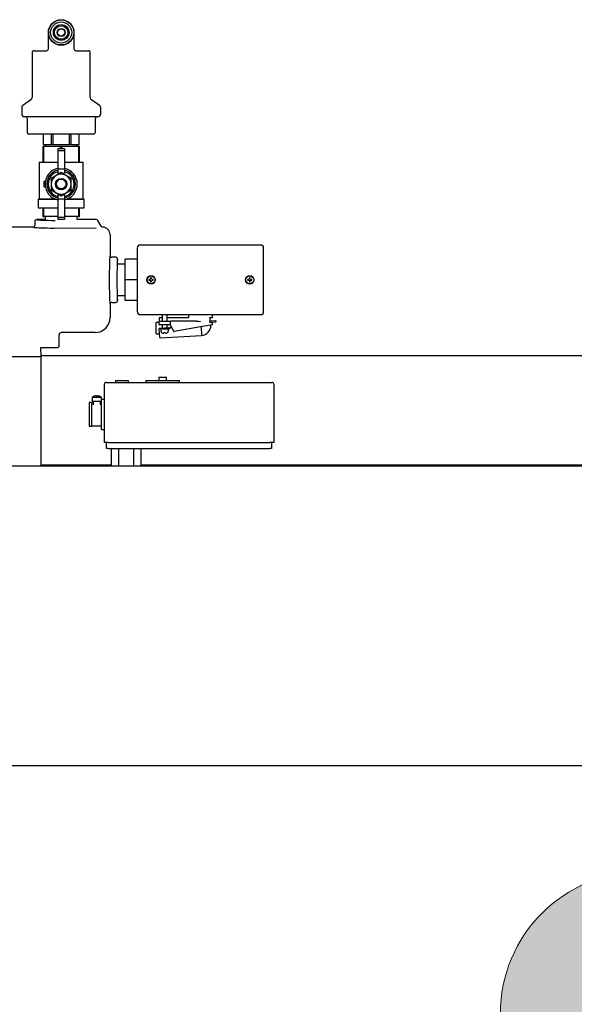
# Model space of a CAD drawing. Units: inches. Extents: x 0.7 to 16.2, y 0.8 to 10.5.
# Drawn here: x 7.4 to 8.2, y 5.8 to 7.1 of the extents above; entities that cross this region are included whole.
import ezdxf

# ---------------------------------------------------------------- set-up
doc = ezdxf.new("R2010")
doc.units = ezdxf.units.IN
doc.header["$MEASUREMENT"] = 0

# ---------------------------------------------------------------- blocks, each defined once
blk = doc.blocks.new('CENTER_OF_MASS_1')
at = {"linetype": 'Continuous', "lineweight": 0}
h = blk.add_hatch(color=0, dxfattribs=at)
edge = h.paths.add_edge_path(flags=0)
edge.add_arc((0, 0), 0.1969, 90, 180)
edge.add_line((-0.1969, 0), (0, 0))
edge.add_line((0, 0), (0, 0.1969))
h = blk.add_hatch(color=0, dxfattribs=at)
edge = h.paths.add_edge_path(flags=0)
edge.add_arc((0, 0), 0.1969, 270, 360)
edge.add_line((0.1969, 0), (0, 0))
edge.add_line((0, 0), (0, -0.1969))
at = {"color": 0, "linetype": 'Continuous', "lineweight": 0}
for p, q in [((0, 0.3937), (0, 0.2559)), ((-0.3937, 0), (-0.2559, 0)), ((0.3937, 0), (0.2559, 0)), ((0, -0.3937), (0, -0.2559))]:
    blk.add_line(p, q, dxfattribs=at)
blk.add_circle((0, 0), 0.1969, dxfattribs=at)

msp = doc.modelspace()

# ---------------------------------------------------------------- linework, layer by layer
at = {"color": 7, "linetype": 'Continuous', "lineweight": 25}
for p, q in [((7.4434628, 7.07152626), (7.4434628, 7.09470474)), ((7.47887946, 7.09470474), (7.47887946, 7.07152626)), ((7.4209628, 7.06689224), (7.4209628, 7.00483159)), ((7.42356696, 7.06949641), (7.44085863, 7.06949641)), ((7.48148363, 7.06949641), (7.4987753, 7.06949641)), ((7.50137946, 7.00483159), (7.50137946, 7.06689224)), ((7.40648363, 6.99041122), (7.40648363, 6.98215266)), ((7.41933778, 7.00166067), (7.40810864, 6.99358215)), ((7.51423362, 6.99358215), (7.50300448, 7.00166067)), ((7.51585863, 6.98215266), (7.51585863, 6.99041122)), ((7.51195238, 6.97824641), (7.41038988, 6.97824641)), ((7.41387946, 6.97564224), (7.41387946, 6.95668391)), ((7.5084628, 6.95668391), (7.5084628, 6.97564224)), ((7.50585863, 6.95407974), (7.41648363, 6.95407974)), ((7.43617113, 6.95407974), (7.43617113, 6.93991307)), ((7.43618709, 6.95407974), (7.43618709, 6.93991307)), ((7.44790572, 6.93991307), (7.44790572, 6.95407974)), ((7.4494525, 6.95407974), (7.4494525, 6.93991307)), ((7.47288976, 6.93991307), (7.47288976, 6.95407974)), ((7.47443654, 6.95407974), (7.47443654, 6.93991307)), ((7.48615517, 6.93991307), (7.48615517, 6.95407974)), ((7.48617113, 6.93991307), (7.48617113, 6.95407974)), ((7.43575446, 6.93741307), (7.43575446, 6.91545474)), ((7.43575446, 6.93741307), (7.43726741, 6.93741307)), ((7.43618709, 6.93991307), (7.43617113, 6.93991307)), ((7.43618709, 6.93991307), (7.4420464, 6.93991307)), ((7.43726741, 6.91545474), (7.43726741, 6.93741307)), ((7.43726741, 6.93741307), (7.45965819, 6.93741307)), ((7.4390878, 6.93991307), (7.43929271, 6.93741307)), ((7.4420464, 6.93991307), (7.44790572, 6.93991307)), ((7.4494525, 6.93991307), (7.44790572, 6.93991307)), ((7.4494525, 6.93991307), (7.46117113, 6.93991307)), ((7.46592426, 6.93378807), (7.45641801, 6.93378807)), ((7.45641801, 6.93378807), (7.45641801, 6.93098569)), ((7.45965819, 6.93741307), (7.45965819, 6.93378807)), ((7.45965819, 6.93741307), (7.46268407, 6.93741307)), ((7.46117113, 6.93991307), (7.47288976, 6.93991307)), ((7.46268407, 6.93378807), (7.46268407, 6.93741307)), ((7.46268407, 6.93741307), (7.48507485, 6.93741307)), ((7.46592426, 6.93378807), (7.46592426, 6.93098569)), ((7.47443654, 6.93991307), (7.47288976, 6.93991307)), ((7.47443654, 6.93991307), (7.48029586, 6.93991307)), ((7.48029586, 6.93991307), (7.48615517, 6.93991307)), ((7.48304955, 6.93741307), (7.48325446, 6.93991307)), ((7.48507485, 6.93741307), (7.48507485, 6.91545474)), ((7.48507485, 6.93741307), (7.4865878, 6.93741307)), ((7.48617113, 6.93991307), (7.48615517, 6.93991307)), ((7.4865878, 6.91545474), (7.4865878, 6.93741307)), ((7.46592426, 6.93098569), (7.45641801, 6.93098569)), ((7.45641801, 6.93098569), (7.45641801, 6.90582114)), ((7.46592426, 6.93098569), (7.46592426, 6.90582114)), ((7.43092774, 6.91545474), (7.43092774, 6.86458743)), ((7.43092774, 6.91545474), (7.45641801, 6.91545474)), ((7.46592426, 6.91545474), (7.49141452, 6.91545474)), ((7.49141452, 6.86458743), (7.49141452, 6.91545474)), ((7.45423949, 6.89696069), (7.44730785, 6.89295871)), ((7.44730785, 6.89295871), (7.44730785, 6.88495474)), ((7.46117113, 6.90096268), (7.45423949, 6.89696069)), ((7.46592426, 6.90582114), (7.45641801, 6.90582114)), ((7.45641801, 6.90582114), (7.45641801, 6.90006379)), ((7.45641801, 6.90006379), (7.45961422, 6.90006379)), ((7.46810277, 6.89696069), (7.46117113, 6.90096268)), ((7.46272804, 6.90006379), (7.46592426, 6.90006379)), ((7.46592426, 6.90582114), (7.46592426, 6.90006379)), ((7.47503441, 6.89295871), (7.46810277, 6.89696069)), ((7.47503441, 6.88495474), (7.47503441, 6.89295871)), ((7.4393016, 6.8889949), (7.43768155, 6.8889949)), ((7.43768155, 6.88091458), (7.43768155, 6.8889949)), ((7.4393016, 6.88091458), (7.43768155, 6.88091458)), ((7.44730785, 6.88495474), (7.44730785, 6.87695077)), ((7.47503441, 6.87695077), (7.47503441, 6.88495474)), ((7.44730785, 6.87695077), (7.45423949, 6.87294879)), ((7.45423949, 6.87294879), (7.46117113, 6.8689468)), ((7.45961422, 6.86984568), (7.45641801, 6.86984568)), ((7.45641801, 6.86984568), (7.45641801, 6.86408834)), ((7.46117113, 6.8689468), (7.46810277, 6.87294879)), ((7.46592426, 6.86984568), (7.46272804, 6.86984568)), ((7.46592426, 6.86984568), (7.46592426, 6.86408834)), ((7.46810277, 6.87294879), (7.47503441, 6.87695077)), ((7.4294003, 6.86395474), (7.4294003, 6.85212141)), ((7.4294003, 6.86395474), (7.45384999, 6.86395474)), ((7.4294003, 6.85212141), (7.45641801, 6.85212141)), ((7.43092774, 6.86458743), (7.43029505, 6.86395474)), ((7.43092774, 6.86458743), (7.45223963, 6.86458743)), ((7.43575446, 6.85212141), (7.43575446, 6.84028807)), ((7.43726741, 6.84028807), (7.43726741, 6.85212141)), ((7.46592426, 6.86408834), (7.45641801, 6.86408834)), ((7.45641801, 6.86408834), (7.45641801, 6.83892379)), ((7.46592426, 6.86408834), (7.46592426, 6.83892379)), ((7.46592426, 6.85212141), (7.49294196, 6.85212141)), ((7.46849227, 6.86395474), (7.49294196, 6.86395474)), ((7.47010263, 6.86458743), (7.49141452, 6.86458743)), ((7.48507485, 6.85212141), (7.48507485, 6.84028807)), ((7.4865878, 6.84028807), (7.4865878, 6.85212141)), ((7.49204721, 6.86395474), (7.49141452, 6.86458743)), ((7.49294196, 6.85212141), (7.49294196, 6.86395474)), ((7.43575446, 6.84028807), (7.43726741, 6.84028807)), ((7.45641801, 6.84028807), (7.43726741, 6.84028807)), ((7.43887725, 6.84028807), (7.43903154, 6.83584898)), ((7.46592426, 6.83892379), (7.45641801, 6.83892379)), ((7.45641801, 6.83892379), (7.45641801, 6.83612141)), ((7.48507485, 6.84028807), (7.46592426, 6.84028807)), ((7.46592426, 6.83892379), (7.46592426, 6.83612141)), ((7.48331072, 6.83584898), (7.48346501, 6.84028807)), ((7.48507485, 6.84028807), (7.4865878, 6.84028807)), ((7.42210874, 6.82543391), (7.33601229, 6.82543391)), ((7.4247128, 6.83324482), (7.4247128, 6.82803966)), ((7.43903154, 6.83584898), (7.42731696, 6.83584898)), ((7.42731696, 6.83584898), (7.42731696, 6.8358474)), ((7.46592426, 6.83612141), (7.45641801, 6.83612141)), ((7.50973165, 6.83584898), (7.48331072, 6.83584898)), ((7.50973165, 6.8358474), (7.50973165, 6.83584898)), ((7.51198658, 6.8345475), (7.51198555, 6.8345469)), ((7.51649874, 6.82673698), (7.51198658, 6.8345475)), ((7.50943132, 6.82358973), (7.45134631, 6.82411684)), ((7.52887946, 6.81502672), (7.52887946, 6.78637128)), ((7.73686891, 6.80064224), (7.57089001, 6.80064224)), ((7.56637946, 6.79613169), (7.56637946, 6.70890279)), ((7.74137946, 6.70890279), (7.74137946, 6.79613169)), ((7.53669038, 6.78376724), (7.53148522, 6.78376724)), ((7.53929296, 6.78116307), (7.53929454, 6.78116307)), ((7.53929454, 6.77439224), (7.53929454, 6.78116307)), ((7.5497128, 6.77439224), (7.53929454, 6.77439224)), ((7.56637946, 6.78116307), (7.5497128, 6.78116307)), ((7.5497128, 6.75251724), (7.5497128, 6.78116307)), ((7.56637946, 6.75251724), (7.5497128, 6.75251724)), ((7.5497128, 6.72387141), (7.5497128, 6.75251724)), ((7.58380921, 6.75310613), (7.58266118, 6.75310613)), ((7.58266118, 6.75192835), (7.58380921, 6.75192835)), ((7.58462099, 6.75344238), (7.58380921, 6.75310613)), ((7.58380921, 6.75192835), (7.58462099, 6.7515921)), ((7.58495724, 6.75425416), (7.58462099, 6.75344238)), ((7.58462099, 6.7515921), (7.58495724, 6.75078032)), ((7.58495724, 6.75540219), (7.58495724, 6.75425416)), ((7.58495724, 6.75078032), (7.58495724, 6.74963228)), ((7.58613502, 6.75425416), (7.58613502, 6.75540219)), ((7.58647127, 6.75344238), (7.58613502, 6.75425416)), ((7.58613502, 6.75078032), (7.58647127, 6.7515921)), ((7.58613502, 6.74963228), (7.58613502, 6.75078032)), ((7.58728305, 6.75310613), (7.58647127, 6.75344238)), ((7.58647127, 6.7515921), (7.58728305, 6.75192835)), ((7.58843108, 6.75310613), (7.58728305, 6.75310613)), ((7.58728305, 6.75192835), (7.58843108, 6.75192835)), ((7.72047587, 6.75310613), (7.71932784, 6.75310613)), ((7.71932784, 6.75192835), (7.72047587, 6.75192835)), ((7.72128766, 6.75344238), (7.72047587, 6.75310613)), ((7.72047587, 6.75192835), (7.72128766, 6.7515921)), ((7.72162391, 6.75425416), (7.72128766, 6.75344238)), ((7.72128766, 6.7515921), (7.72162391, 6.75078032)), ((7.72162391, 6.75540219), (7.72162391, 6.75425416)), ((7.72162391, 6.75078032), (7.72162391, 6.74963228)), ((7.72280169, 6.75425416), (7.72280169, 6.75540219)), ((7.72313794, 6.75344238), (7.72280169, 6.75425416)), ((7.72280169, 6.75078032), (7.72313794, 6.7515921)), ((7.72280169, 6.74963228), (7.72280169, 6.75078032)), ((7.72394972, 6.75310613), (7.72313794, 6.75344238)), ((7.72313794, 6.7515921), (7.72394972, 6.75192835)), ((7.72509775, 6.75310613), (7.72394972, 6.75310613)), ((7.72394972, 6.75192835), (7.72509775, 6.75192835)), ((7.53929454, 6.73064224), (7.5497128, 6.73064224)), ((7.53929454, 6.72387141), (7.53929454, 6.73064224)), ((7.52887946, 6.71866319), (7.52887946, 6.70042121)), ((7.53148522, 6.72126724), (7.53669038, 6.72126724)), ((7.53929454, 6.72387141), (7.53929296, 6.72387141)), ((7.56637946, 6.72387141), (7.5497128, 6.72387141)), ((7.57089001, 6.70439224), (7.73686891, 6.70439224)), ((7.60106709, 6.70439224), (7.6010253, 6.70435045)), ((7.6010253, 6.70439224), (7.6010253, 6.70435045)), ((7.6010253, 6.70435045), (7.6010253, 6.69511307)), ((7.6010253, 6.70435045), (7.60769196, 6.70435045)), ((7.60769196, 6.70435045), (7.60765017, 6.70439224)), ((7.60769196, 6.70435045), (7.60769196, 6.70439224)), ((7.60769196, 6.69511307), (7.60769196, 6.70435045)), ((7.63731696, 6.70439224), (7.63731696, 6.70049597)), ((7.67044196, 6.70037141), (7.67044196, 6.70439224)), ((7.59679613, 6.69358096), (7.59276719, 6.69347546)), ((7.59276719, 6.67785046), (7.59276719, 6.69347546)), ((7.59679613, 6.69966307), (7.59679613, 6.69565683)), ((7.59679613, 6.6906964), (7.59679613, 6.6946964)), ((7.6010253, 6.70007974), (7.5972128, 6.70007974)), ((7.5972128, 6.69511307), (7.61150446, 6.69511307)), ((7.61150446, 6.69027973), (7.5972128, 6.69027973)), ((7.6010253, 6.69027973), (7.6010253, 6.68606056)), ((7.63690076, 6.70007974), (7.60769196, 6.70007974)), ((7.60769196, 6.68643912), (7.60769196, 6.69027973)), ((7.61150446, 6.69511307), (7.6123378, 6.69511307)), ((7.61150446, 6.69027973), (7.61167501, 6.69027973)), ((7.61192113, 6.6946964), (7.61192113, 6.6906964)), ((7.61195808, 6.6900714), (7.6172264, 6.6809464)), ((7.6486255, 6.69511307), (7.6123378, 6.69511307)), ((7.6486255, 6.69511307), (7.65387946, 6.6946964)), ((7.67044196, 6.69032974), (7.65387946, 6.68740932)), ((7.66694196, 6.70011494), (7.66694196, 6.69375288)), ((7.6700253, 6.69995474), (7.66694196, 6.69995474)), ((7.66694196, 6.69557373), (7.66717241, 6.69561766)), ((7.66694196, 6.69391307), (7.6700253, 6.69391307)), ((7.66717241, 6.69561766), (7.67481637, 6.69605171)), ((7.66827689, 6.68994798), (7.66828077, 6.6898796)), ((7.66881021, 6.69408304), (7.6749085, 6.69442933)), ((7.67044196, 6.69032974), (7.67044196, 6.69349641)), ((7.67532449, 6.69445295), (7.6749085, 6.69442933)), ((7.67525599, 6.69565934), (7.67532449, 6.69445295)), ((7.45840892, 6.66137299), (7.45840892, 6.67699482)), ((7.50805882, 6.67960057), (7.46101229, 6.67960057)), ((7.59276719, 6.67785046), (7.59731368, 6.6777314)), ((7.59685417, 6.6858237), (7.61112285, 6.68663394)), ((7.59685417, 6.6858237), (7.59692267, 6.68461731)), ((7.59696309, 6.68390558), (7.59692267, 6.68461731)), ((7.59760771, 6.67255341), (7.59696309, 6.68390558)), ((7.61079898, 6.68498793), (7.59736229, 6.68422494)), ((7.59804733, 6.67216104), (7.65545485, 6.67542087)), ((7.5991503, 6.68386711), (7.5991503, 6.68186711)), ((7.59933507, 6.68186711), (7.5991503, 6.68186711)), ((7.59933507, 6.68134628), (7.59933507, 6.68186711)), ((7.60202026, 6.68449211), (7.60894196, 6.68449211)), ((7.60214706, 6.67874211), (7.60300446, 6.67874211)), ((7.60306269, 6.67907232), (7.60300446, 6.67874211)), ((7.60565457, 6.67907232), (7.60306269, 6.67907232)), ((7.6057128, 6.67874211), (7.60565457, 6.67907232)), ((7.6057128, 6.67874211), (7.6065702, 6.67874211)), ((7.60769196, 6.68449211), (7.60769196, 6.6848115)), ((7.60938219, 6.68186711), (7.60938219, 6.68134628)), ((7.60956696, 6.68186711), (7.60938219, 6.68186711)), ((7.60956696, 6.68186711), (7.60956696, 6.68386711)), ((7.61112285, 6.68663394), (7.61153885, 6.68665756)), ((7.61112285, 6.68663394), (7.61119136, 6.68542755)), ((7.61153885, 6.68665756), (7.61385319, 6.68678898)), ((7.6172264, 6.6809464), (7.61766307, 6.6810234)), ((7.65387946, 6.68740932), (7.61766307, 6.6810234)), ((7.65476523, 6.68756551), (7.65545485, 6.67542087)), ((7.43286302, 6.65876883), (7.45580475, 6.65876883)), ((7.43325446, 6.64619641), (7.43286302, 6.65876883)), ((7.45580475, 6.65877041), (7.45580475, 6.65876883)), ((7.43325446, 6.64619641), (7.3640878, 6.64619641)), ((9.05119964, 6.64727383), (7.43322092, 6.64727383)), ((7.43325446, 6.4947802), (7.43325446, 6.64619641)), ((7.5209003, 6.52726167), (7.5209003, 6.60799084)), ((7.52350446, 6.61059501), (7.52610863, 6.61059501)), ((7.52610863, 6.61059501), (7.75006696, 6.61059501)), ((7.5365253, 6.61319917), (7.5365253, 6.61059501)), ((7.5365253, 6.61319917), (7.5540253, 6.61319917)), ((7.5540253, 6.61319917), (7.5540253, 6.61059501)), ((7.57819196, 6.61319917), (7.57819196, 6.61059501)), ((7.57819196, 6.61319917), (7.60162946, 6.61319917)), ((7.59629613, 6.61789917), (7.59629613, 6.61319917)), ((7.59629613, 6.61789917), (7.60162946, 6.61789917)), ((7.60162946, 6.61789917), (7.6069628, 6.61789917)), ((7.60162946, 6.61319917), (7.62506696, 6.61319917)), ((7.6069628, 6.61319917), (7.6069628, 6.61789917)), ((7.62506696, 6.61059501), (7.62506696, 6.61319917)), ((7.75006696, 6.61059501), (7.75267113, 6.61059501)), ((7.7552753, 6.60799084), (7.7552753, 6.52726167)), ((7.50298363, 6.58280334), (7.50006696, 6.58280334)), ((7.50006696, 6.58280334), (7.50006696, 6.54988667)), ((7.50298363, 6.58280334), (7.50298363, 6.54988667)), ((7.5052753, 6.58197001), (7.50298363, 6.58197001)), ((7.5039628, 6.58982417), (7.5039628, 6.58457417)), ((7.51700446, 6.58982417), (7.5039628, 6.58982417)), ((7.5039628, 6.58457417), (7.51048363, 6.58457417)), ((7.5052753, 6.58394917), (7.5052753, 6.57974084)), ((7.50684029, 6.59139647), (7.50675897, 6.59139647)), ((7.50970959, 6.59139647), (7.50966895, 6.59186095)), ((7.51125767, 6.59139647), (7.50970959, 6.59139647)), ((7.51048363, 6.58457417), (7.51700446, 6.58457417)), ((7.51129831, 6.59186095), (7.51125767, 6.59139647)), ((7.51420829, 6.59139647), (7.51412697, 6.59139647)), ((7.51568069, 6.57979016), (7.51568117, 6.58004306)), ((7.51569196, 6.57979016), (7.51569196, 6.58394917)), ((7.5165253, 6.58197001), (7.51569196, 6.58197001)), ((7.51700446, 6.58457417), (7.51700446, 6.58982417)), ((7.5209003, 6.58717834), (7.5171503, 6.58717834)), ((7.5171503, 6.56634501), (7.5171503, 6.58717834)), ((7.5171503, 6.54551167), (7.5171503, 6.56634501)), ((7.50006696, 6.54988667), (7.50298363, 6.54988667)), ((7.50298363, 6.55072001), (7.5165253, 6.55072001)), ((7.5171503, 6.54551167), (7.5209003, 6.54551167)), ((7.52610863, 6.52726167), (7.5209003, 6.52726167)), ((7.52400446, 6.51894084), (7.52400446, 6.52726167)), ((7.52610863, 6.52726167), (7.75006696, 6.52726167)), ((7.7552753, 6.52726167), (7.75006696, 6.52726167)), ((7.75217113, 6.52726167), (7.75217113, 6.51894084)), ((7.5260878, 6.51894084), (7.52400446, 6.51894084)), ((7.5260878, 6.51894084), (7.7500878, 6.51894084)), ((7.53093164, 6.4947802), (7.53093164, 6.51894084)), ((7.54115555, 6.4947802), (7.54115555, 6.51894084)), ((7.56160337, 6.4947802), (7.56160337, 6.51894084)), ((7.57182729, 6.4947802), (7.57182729, 6.51894084)), ((7.75217113, 6.51894084), (7.7500878, 6.51894084)), ((9.05362946, 6.4947802), (7.29112946, 6.4947802)), ((7.43325446, 6.49658749), (7.53093164, 6.49658749)), ((7.43325446, 6.49602558), (7.53093164, 6.49602558)), ((7.4607128, 6.49602558), (7.4607128, 6.495588)), ((7.4607128, 6.4947802), (7.4607128, 6.495588)), ((7.57182729, 6.49658749), (8.91285863, 6.49658749)), ((7.57182729, 6.49602558), (8.91285863, 6.49602558)), ((7.3594628, 6.0805302), (8.99112946, 6.0805302))]:
    msp.add_line(p, q, dxfattribs=at)
at = {"color": 7, "linetype": 'Continuous', "lineweight": 25, "flags": 128}
for points in [[(7.64875443, 6.69552973), (7.6513007, 6.69525582), (7.65387946, 6.6946964)], [(7.6682456, 6.69391307), (7.66844736, 6.69401589), (7.66881021, 6.69408304)]]:
    msp.add_lwpolyline(points, dxfattribs=at)
at = {"color": 7, "linetype": 'Continuous', "lineweight": 25}
for centre, radius in [((7.46117113, 7.09470474), 0.01770833), ((7.46117113, 7.09470474), 0.01729167), ((7.46117113, 7.09470474), 0.01458333), ((7.46117113, 7.09470474), 0.01083333), ((7.46117113, 7.09470474), 0.009375), ((7.46117113, 7.09470474), 0.00572917), ((7.46117113, 7.09470474), 0.00489583), ((7.46117113, 6.88495474), 0.00792188), ((7.46117113, 6.88495474), 0.00667188), ((7.58554613, 6.75251724), 0.0058125), ((7.58554613, 6.75251724), 0.00545833), ((7.7222128, 6.75251724), 0.0058125), ((7.7222128, 6.75251724), 0.00545833)]:
    msp.add_circle(centre, radius, dxfattribs=at)
for centre, radius, start, end in [((7.44085863, 7.07210057), 0.00260417, 270, 0), ((7.48148363, 7.07210057), 0.00260417, 180, 270), ((7.42356696, 7.06689224), 0.00260417, 90, 180), ((7.4987753, 7.06689224), 0.00260417, 0, 90), ((7.41705655, 7.00483159), 0.00390625, 305.73216374, 0), ((7.50528571, 7.00483159), 0.00390625, 180, 234.26783626), ((7.41038988, 6.99041122), 0.00390625, 125.73216374, 180), ((7.51195238, 6.99041122), 0.00390625, 0, 54.26783626), ((7.41038988, 6.98215266), 0.00390625, 180, 270), ((7.4112753, 6.97564224), 0.00260417, 0, 90), ((7.51106696, 6.97564224), 0.00260417, 90, 180), ((7.51195238, 6.98215266), 0.00390625, 270, 0), ((7.41648363, 6.95668391), 0.00260417, 180, 270), ((7.50585863, 6.95668391), 0.00260417, 270, 0), ((7.46117113, 6.88495474), 0.02223958, 102.34065763, 257.65934237), ((7.46117113, 6.88495474), 0.02223958, 282.34065763, 77.65934237), ((7.46117113, 6.88495474), 0.01980469, 103.88654036, 256.11345964), ((7.46117113, 6.88495474), 0.01782422, 105.46600995, 254.53399005), ((7.46117113, 6.88495474), 0.01386328, 120, 180), ((7.46117113, 6.88495474), 0.01386328, 60, 120), ((7.46117113, 6.88495474), 0.01980469, 283.88654036, 76.11345964), ((7.46117113, 6.88495474), 0.01782422, 285.46600995, 74.53399005), ((7.46117113, 6.88495474), 0.01386328, 0, 60), ((7.46117113, 6.88495474), 0.01386328, 180, 240), ((7.46117113, 6.88495474), 0.01386328, 300, 0), ((7.46117113, 6.88495474), 0.01386328, 240, 300), ((7.42210772, 6.82803898), 0.00260508, 270.02239427, 0.01484561), ((7.42731696, 6.83324482), 0.00260417, 90, 180), ((7.50973165, 6.83324482), 0.00260417, 30.01512037, 90), ((7.51875566, 6.8280399), 0.00260601, 209.99768259, 268.72100435), ((7.5184521, 6.81500992), 0.01042519, 0.08052532, 88.65576376), ((7.53148453, 6.78637231), 0.00260507, 180.02253072, 270.01506706), ((7.53669038, 6.78116307), 0.00260417, 0, 90), ((7.58554613, 6.75251724), 0.00294444, 168.46304097, 191.53695903), ((7.58554613, 6.75251724), 0.00294444, 78.46304097, 101.53695903), ((7.58554613, 6.75251724), 0.00294444, 258.46304097, 281.53695903), ((7.58554613, 6.75251724), 0.00294444, 348.46304097, 11.53695903), ((7.7222128, 6.75251724), 0.00294444, 168.46304097, 191.53695903), ((7.7222128, 6.75251724), 0.00294444, 78.46304097, 101.53695903), ((7.7222128, 6.75251724), 0.00294444, 258.46304097, 281.53695903), ((7.7222128, 6.75251724), 0.00294444, 348.46304097, 11.53695903), ((7.53148453, 6.71866217), 0.00260507, 89.98493294, 179.97746928), ((7.53669038, 6.72387141), 0.00260417, 270, 0), ((7.5972128, 6.69966307), 0.00041667, 90, 180), ((7.5972128, 6.6946964), 0.00041667, 90, 180), ((7.5972128, 6.6906964), 0.00041667, 180, 270), ((7.61150446, 6.6946964), 0.00041667, 0, 90), ((7.61150446, 6.6906964), 0.00041667, 270, 0), ((7.61159723, 6.68986307), 0.00041667, 30, 90), ((7.636899, 6.70049737), 0.00041806, 270.19103023, 359.80760339), ((7.6541575, 6.68948984), 0.01412866, 275.268578, 1.58078542), ((7.66637697, 6.7000601), 0.00056765, 5.54369263, 33.25835188), ((7.66637697, 6.69380771), 0.00056765, 326.74164812, 354.45630737), ((7.66945474, 6.69290875), 0.00120899, 92.73428022, 123.82829345), ((7.6700253, 6.70037141), 0.00041667, 270, 0), ((7.6700253, 6.69349641), 0.00041667, 0, 90), ((7.67483999, 6.69563572), 0.00041667, 3.25, 93.25), ((7.46101342, 6.67699606), 0.00260451, 90.02493884, 180.02742502), ((7.59733867, 6.68464094), 0.00041667, 183.25, 273.25), ((7.5997753, 6.68386711), 0.000625, 129.77224931, 180), ((7.60202144, 6.68142675), 0.00268757, 181.71575122, 272.67891742), ((7.60672276, 6.68139766), 0.00265992, 266.7120645, 358.89326685), ((7.60894196, 6.68386711), 0.000625, 0, 90), ((7.61077536, 6.68540393), 0.00041667, 273.25, 3.25), ((7.60972684, 6.68072027), 0.00440194, 64.07732804, 75.82854094), ((7.60676209, 6.68219082), 0.00548596, 26.97547073, 36.10564254), ((7.45580475, 6.66137299), 0.00260417, 270, 0), ((7.59802371, 6.67257704), 0.00041667, 183.25, 273.25), ((7.52350446, 6.60799084), 0.00260417, 90, 180), ((7.75267113, 6.60799084), 0.00260417, 0, 90), ((7.51048363, 6.5815), 0.01057417, 110.62446144, 128.07377613), ((7.5059003, 6.58394917), 0.000625, 90, 180), ((7.51048216, 6.58143587), 0.01060551, 100.58376975, 110.08381703), ((7.50990318, 6.58299445), 0.00897155, 93.6580318, 98.77702654), ((7.50905576, 6.59017377), 0.00179515, 70.02683773, 81.1874753), ((7.5119115, 6.59017377), 0.00179515, 98.8125247, 109.97316227), ((7.51106408, 6.58299445), 0.00897155, 81.22297346, 86.3419682), ((7.5104851, 6.58143587), 0.01060551, 69.91618297, 79.41623025), ((7.51048363, 6.5815), 0.01057417, 51.92622387, 69.37553856), ((7.51506696, 6.58394917), 0.000625, 0, 90), ((7.5165253, 6.58259501), 0.000625, 270, 0), ((7.5165253, 6.55009501), 0.000625, 0, 90)]:
    msp.add_arc(centre, radius, start, end, dxfattribs=at)
for centre, major_axis, ratio, start_param, end_param in [((7.46117113, 6.82543708), (0.0390625, 0), 0.0349207695, 3.3981241684, 4.4581432086), ((7.46117113, 6.8358474), (0.03385417, 0), 0.0349207695, 3.2493320079, 4.4581432086), ((7.51273869, 6.82803966), (0.00376125, -0.0013089), 0.0344887898, 0.0097099564, 0.0399384105), ((7.57239353, 6.79462817), (-0.00475454, 0.00475454), 0.7745966692, 5.6241272714, 6.942243343), ((7.7353654, 6.79462817), (0.00475454, 0.00475454), 0.7745966692, 5.6241272714, 6.942243343), ((7.52888264, 6.75251724), (0, 0.03385417), 0.0349207695, 0.2252121817, 2.9278674539), ((7.53929296, 6.75251724), (0, 0.02864583), 0.0349207695, 0.1062620999, 3.0286097867), ((7.57239353, 6.7104063), (-0.00475454, -0.00475454), 0.7745966692, 5.6241272714, 6.942243343), ((7.7353654, 6.7104063), (0.00475454, -0.00475454), 0.7745966692, 5.6241272714, 6.942243343), ((7.50803343, 6.7004466), (0.01474934, -0.01474934), 0.998782766, 5.4983961314, 7.067974483)]:
    msp.add_ellipse(centre, major_axis=major_axis, ratio=ratio, start_param=start_param, end_param=end_param, dxfattribs=at)

# ---------------------------------------------------------------- block references
at = {"color": 7, "linetype": 'Continuous', "lineweight": 0}
msp.add_blockref('CENTER_OF_MASS_1', (8.26591112, 5.73704268), dxfattribs=at)

doc.saveas('drawing.dxf')
